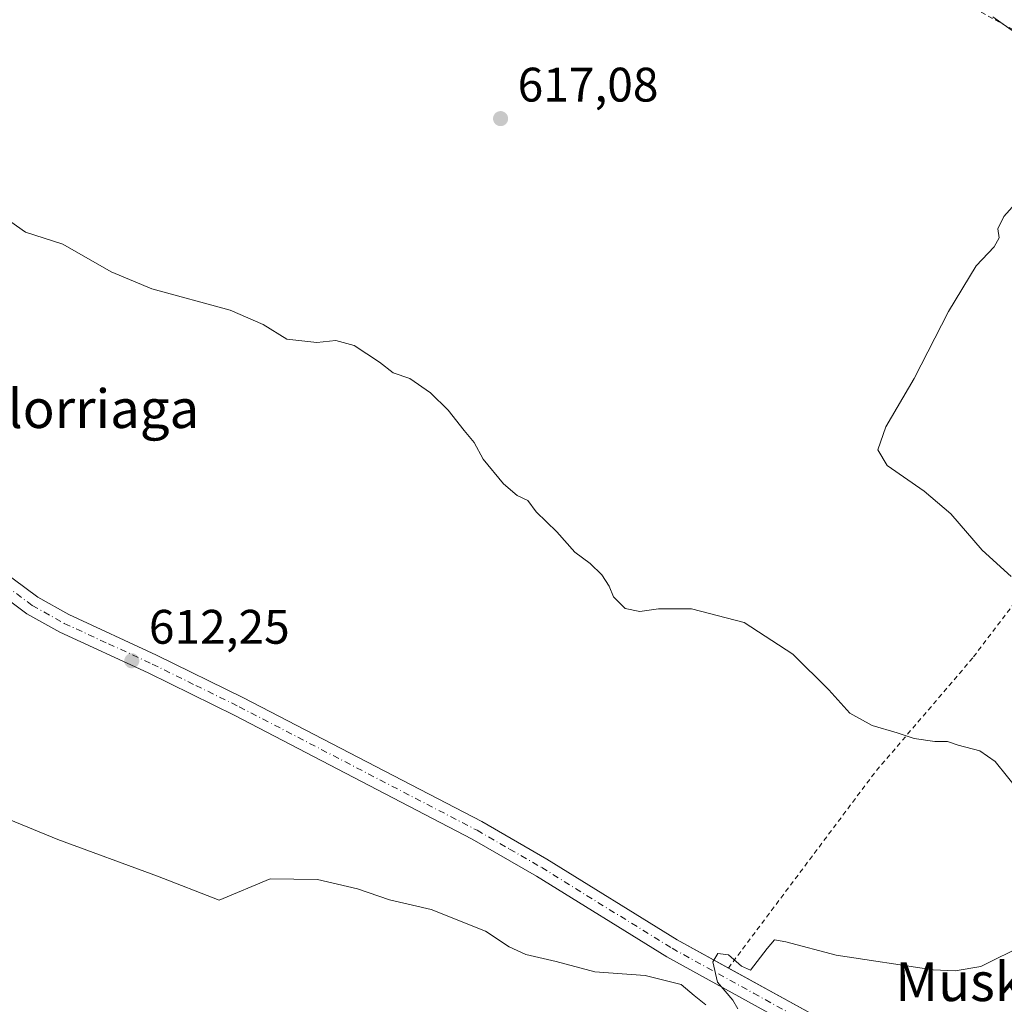
# Model space of a CAD drawing. Units: metres. Extents: x 589998 to 593437, y 4759095 to 4761456.
# Drawn here: x 592783 to 592987, y 4760413 to 4760617 of the extents above; entities that cross this region are included whole.
import ezdxf
from ezdxf.enums import TextEntityAlignment as Align

# ---------------------------------------------------------------- set-up
doc = ezdxf.new("R2010")
doc.units = ezdxf.units.M
doc.header["$MEASUREMENT"] = 0
doc.linetypes.add('DGN Style 2', pattern=[1.6480167562047852, 0.988810053722871, -0.6592067024819142])
doc.linetypes.add('DGN Style 4', pattern=[2.6384748266838614, 1.318413404963828, -0.6592067024819142, 0.001648016756204785, -0.6592067024819142])
for name, color, linetype, lineweight in [('Alambrada', 7, 'DGN Style 2', 0), ('Curva de nivel normal', 30, 'Continuous', 0), ('Pista no pavimentada Cxs', 111, 'Continuous', 0), ('Pista no pavimentada eje', 91, 'DGN Style 4', 0), ('Punto de cota en terreno', 7, 'Continuous', 0), ('Rótulo de punto de cota en terreno', 7, 'Continuous', 0), ('Suelo desnudo CxS', 253, 'Continuous', 0), ('Texto cartográfico', 7, 'Continuous', 0)]:
    doc.layers.add(name, color=color, linetype=linetype, lineweight=lineweight)
doc.styles.add('Style-Arial', font='txt')

# ---------------------------------------------------------------- blocks, each defined once
blk = doc.blocks.new('5PATER')
at = {"layer": 'Suelo desnudo CxS', "linetype": 'Continuous', "lineweight": 0}
h = blk.add_hatch(color=51, dxfattribs=at)
edge = h.paths.add_edge_path()
edge.add_ellipse((0, 0), major_axis=(-0.1095731443231308, -0.1110710700762829), ratio=0.9994222409660322, start_angle=0, end_angle=360)

msp = doc.modelspace()

# ---------------------------------------------------------------- linework, layer by layer
at = {"layer": 'Alambrada', "color": 7, "linetype": 'DGN Style 2', "lineweight": 0, "extrusion": (-0.7447958233660232, 0.5972093064465395, 0.29769149431949), "elevation": 2401540.621882769, "flags": 128}
msp.add_lwpolyline([(-4084924.161213362, -748223.1041560117), (-4084893.01903986, -748226.4124468877), (-4084842.493963051, -748220.8708004163)], dxfattribs=at)
at = {"layer": 'Alambrada', "color": 7, "linetype": 'DGN Style 2', "lineweight": 0}
for points in [[(592826.3501000004, 4760706.3201, 629.047200000001), (592895.8000999996, 4760667.120100001, 618.9208000000071), (592979.0000999998, 4760619.8301, 620.0096999999951), (593051.6700999998, 4760580.0701, 622.7679000000062)], [(593051.6700999998, 4760580.0701, 622.7679000000062), (593038.1201, 4760557.7501, 630.8056999999973), (593020.7100999998, 4760538.2301, 625.3853999999993), (592980.1201, 4760484.720100001, 617.9572999999946)]]:
    msp.add_polyline3d(points, dxfattribs=at)
at = {"layer": 'Curva de nivel normal', "color": 30, "linetype": 'Continuous', "lineweight": 0, "flags": 128}
for points, elevation in [([(592984.2800000003, 4760617.34), (592992.0499999998, 4760611.779999999)], 620), ([(592991.2199999997, 4760581.230000001), (592986.5800000001, 4760576.02), (592985.29, 4760573.5), (592985.5999999996, 4760571.58), (592984.5599999996, 4760569.730000001), (592980.8200000003, 4760565.83), (592975.1100000005, 4760556.4), (592967.9900000002, 4760542.5), (592962.1600000003, 4760532.5), (592960.4900000002, 4760527.779999999), (592962.4100000003, 4760524.49), (592970.04, 4760519.24), (592975.5599999996, 4760514.49), (592982.0800000001, 4760507.039999999), (592988.0800000001, 4760501.539999999)], 620), ([(592781.0599999996, 4760574.9), (592784.0999999996, 4760572.77), (592791.7800000003, 4760570.279999999), (592801.8200000003, 4760564.560000001), (592810.2000000002, 4760561.08), (592826.4299999997, 4760556.619999999), (592833.2800000003, 4760553.699999999), (592838.1399999997, 4760550.67), (592844.3899999997, 4760549.949999999), (592848.2800000003, 4760550.380000001), (592852.0999999996, 4760549.310000001), (592857.3399999999, 4760545.9), (592860.1600000003, 4760543.680000001), (592863.5999999996, 4760542.52), (592867.8799999999, 4760539.560000001), (592871.5700000003, 4760535.930000001), (592874.8600000005, 4760531.76), (592876.9199999999, 4760529.279999999), (592878.7800000003, 4760525.850000001), (592883.0300000003, 4760520.76), (592885.8099999996, 4760518.33), (592888.0300000003, 4760517.25), (592889.7699999996, 4760514.960000001), (592894.0499999998, 4760510.779999999), (592897.75, 4760506.619999999), (592900.9500000002, 4760504.25), (592903.3899999997, 4760501.939999999), (592904.8799999999, 4760499.57), (592905.75, 4760497.34), (592908.1600000003, 4760494.960000001), (592911.1900000004, 4760494.300000001), (592915.0800000001, 4760494.91), (592921.9199999999, 4760494.869999999), (592932.7800000003, 4760492.039999999), (592942.9100000003, 4760485.52), (592950.3700000001, 4760478.100000001), (592954.6900000004, 4760473.27), (592959.3300000001, 4760470.730000001), (592964.5099999999, 4760469.199999999), (592968.0199999996, 4760468.029999999), (592972.2999999998, 4760467.41), (592974.9199999999, 4760467.460000001), (592977.0999999996, 4760466.680000001), (592981.5800000001, 4760465.529999999), (592984.7599999999, 4760463.300000001), (592989.8700000001, 4760456.939999999)], 615), ([(592924.9000000004, 4760412.970000001), (592922.4800000006, 4760414.880000001), (592919.7800000003, 4760417.180000001), (592912.3399999999, 4760419.039999999), (592901.8899999997, 4760419.789999999), (592893.9299999997, 4760421.949999999), (592887.6500000004, 4760423.380000001), (592884.1900000004, 4760424.980000001), (592879.2800000003, 4760428.24), (592868.04, 4760432.66), (592859.4199999999, 4760434.710000001), (592852.7699999996, 4760436.939999999), (592844.4800000006, 4760438.869999999), (592834.7100000001, 4760439.050000001), (592824.1900000004, 4760434.59), (592811.3799999999, 4760439.619999999), (592790.7800000003, 4760447.16), (592776.7699999996, 4760452.859999999)], 615), ([(592990.9500000002, 4760425.470000001), (592981.7999999998, 4760420.890000001), (592976.5, 4760420.01), (592971.9199999999, 4760420.210000001), (592951.8600000005, 4760423.230000001), (592941.4400000004, 4760426.02), (592939.0599999996, 4760426.390000001), (592937.5999999996, 4760424.66), (592934.1299999999, 4760420.180000001), (592932.2300000006, 4760420.949999999), (592929.54, 4760423.33), (592927.3399999999, 4760423.619999999), (592926.3600000005, 4760421.9), (592927.2699999996, 4760417.67), (592930.4500000002, 4760413.930000001), (592931.4900000002, 4760412.17)], 615)]:
    msp.add_lwpolyline(points, dxfattribs=dict(at, elevation=elevation))
at = {"layer": 'Pista no pavimentada Cxs', "color": 111, "linetype": 'Continuous', "lineweight": 0}
for points in [[(592713.3734999998, 4760580.4345, 611.0357999999978), (592717.0305000005, 4760573.853499999, 610.8796000000002), (592727.8784999996, 4760557.184900001, 610.8751000000047), (592737.8003000002, 4760541.8389, 613.3340999999928), (592747.5100999996, 4760532.8201, 623.0690999999933), (592766.5201000003, 4760514.0101, 613.0589999999938), (592779.1201, 4760502.890100001, 613.8488000000071), (592786.6001000004, 4760497.290100001, 615.3901000000042), (592793.0401, 4760493.690099999, 617.2700999999943), (592811.2001, 4760485.3201, 616.3763000000035), (592829.2200999996, 4760476.450099999, 617.7568000000028), (592878.5201000003, 4760450.870100001, 622.4986999999965), (592891.9600999998, 4760443.130100001, 622.6564999999973), (592918.9200999998, 4760426.450099999, 619.7644), (592929.5519000003, 4760420.592499999, 620.0908000000054)], [(592950.6101000002, 4760404.300100001, 625.1570999999967), (592916.8400999998, 4760422.9001, 618.5020999999979), (592889.8501000004, 4760439.600099999, 625.4532000000036), (592876.5500999996, 4760447.270099999, 622.7223999999987), (592827.3701, 4760472.790100001, 613.6352000000043), (592809.4401000004, 4760481.610099999, 613.7948000000034), (592791.1700999998, 4760490.020099999, 614.2774999999965), (592784.3601000002, 4760493.8301, 613.0347000000038), (592776.5201000003, 4760499.700099999, 612.6061000000045), (592763.7100999998, 4760511.0001, 612.6968000000053), (592744.5900999998, 4760529.940099999, 619.7541999999958), (592737.7200999996, 4760536.4101, 620.0619000000006), (592731.3843, 4760544.0383, 612.6704999999929), (592713.1278999997, 4760571.356500001, 610.8439000000071)], [(592779.1201, 4760502.890100001, 613.8488000000071), (592786.6001000004, 4760497.290100001, 615.3901000000042), (592793.0401, 4760493.690099999, 617.2700999999943), (592811.2001, 4760485.3201, 616.3763000000035), (592829.2200999996, 4760476.450099999, 617.7568000000028), (592878.5201000003, 4760450.870100001, 622.4986999999965), (592891.9600999998, 4760443.130100001, 622.6564999999973), (592918.9200999998, 4760426.450099999, 619.7644), (592952.6801000005, 4760407.850099999, 624.5387000000047)], [(592950.6101000002, 4760404.300100001, 625.1570999999967), (592916.8400999998, 4760422.9001, 618.5020999999979), (592889.8501000004, 4760439.600099999, 625.4532000000036), (592876.5500999996, 4760447.270099999, 622.7223999999987), (592827.3701, 4760472.790100001, 613.6352000000043), (592809.4401000004, 4760481.610099999, 613.7948000000034), (592791.1700999998, 4760490.020099999, 614.2774999999965), (592784.3601000002, 4760493.8301, 613.0347000000038), (592776.5201000003, 4760499.700099999, 612.6061000000045)], [(592929.5519000003, 4760420.592499999, 620.0908000000054), (592952.6801000005, 4760407.850099999, 624.5387000000047), (592973.8000999996, 4760394.8101, 626.7241999999969), (592999.7435999997, 4760379.4199, 619.7752999999939)]]:
    msp.add_polyline3d(points, dxfattribs=at)
at = {"layer": 'Pista no pavimentada eje', "color": 91, "linetype": 'DGN Style 4', "lineweight": 0}
msp.add_polyline3d([(592711.8749000002, 4760580.372099999, 611.1852000000072), (592714.1375000002, 4760575.298699999, 610.8249999999971), (592715.0460999999, 4760573.7213, 610.7853999999934), (592725.1003000002, 4760557.449300001, 611.5809000000008), (592731.1359000001, 4760547.629100001, 613.849000000002), (592735.7147000004, 4760541.741900001, 612.6600000000036), (592737.3850999996, 4760540.040100001, 615.2482000000019), (592742.6151000002, 4760534.6151, 622.6027999999933), (592746.0500999996, 4760531.380100001, 621.1465999999928), (592755.5551000005, 4760521.975099999, 614.645399999994), (592765.1151000002, 4760512.505100001, 612.7728000000062), (592777.8201000001, 4760501.295100001, 613.1490000000049), (592785.4801000003, 4760495.5601, 614.0054999999993), (592792.1051000003, 4760491.8551, 616.1073999999935), (592801.2401000002, 4760487.6501, 617.2646999999997), (592810.3201000001, 4760483.465100001, 615.0415000000066), (592819.3300999999, 4760479.030099999, 615.0589000000036), (592828.2950999998, 4760474.620100001, 615.5889000000025), (592877.5351, 4760449.0701, 623.3536000000023), (592884.2550999997, 4760445.200099999, 624.6374999999971), (592890.9051000001, 4760441.3651, 624.4401000000071), (592917.8800999997, 4760424.675100001, 619.0467999999964), (592934.7651000004, 4760415.3751, 620.6227000000072), (592951.6451000003, 4760406.075099999, 624.950800000006)], dxfattribs=at)

# ---------------------------------------------------------------- block references
at = {"layer": 'Punto de cota en terreno', "color": 7, "linetype": 'Continuous', "lineweight": 0, "xscale": 10, "yscale": 10, "zscale": 10}
for p in [(592882.4000000004, 4760596.26, 617.0800000000017), (592806.0800000001, 4760484.130000001, 612.25)]:
    msp.add_blockref('5PATER', p, dxfattribs=at)

# ---------------------------------------------------------------- texts
at = {"layer": 'Rótulo de punto de cota en terreno', "color": 7, "linetype": 'Continuous', "lineweight": 0, "style": 'Style-Arial'}
for s, p in [('617,08', (592885.9277999997, 4760599.787799999)), ('612,25', (592809.6078000005, 4760487.6578))]:
    msp.add_text(s, height=7.000000000000002, dxfattribs=at).set_placement(p)
at = {"layer": 'Texto cartográfico', "color": 7, "linetype": 'Continuous', "lineweight": 0, "style": 'Style-Arial'}
for s, p in [('Elorriaga', (592797.0056573172, 4760536.270149999)), ('Muskilla', (592985.0751768292, 4760417.750150001))]:
    msp.add_text(s, height=8, dxfattribs=at).set_placement(p, align=Align.MIDDLE_CENTER)

doc.saveas('drawing.dxf')
